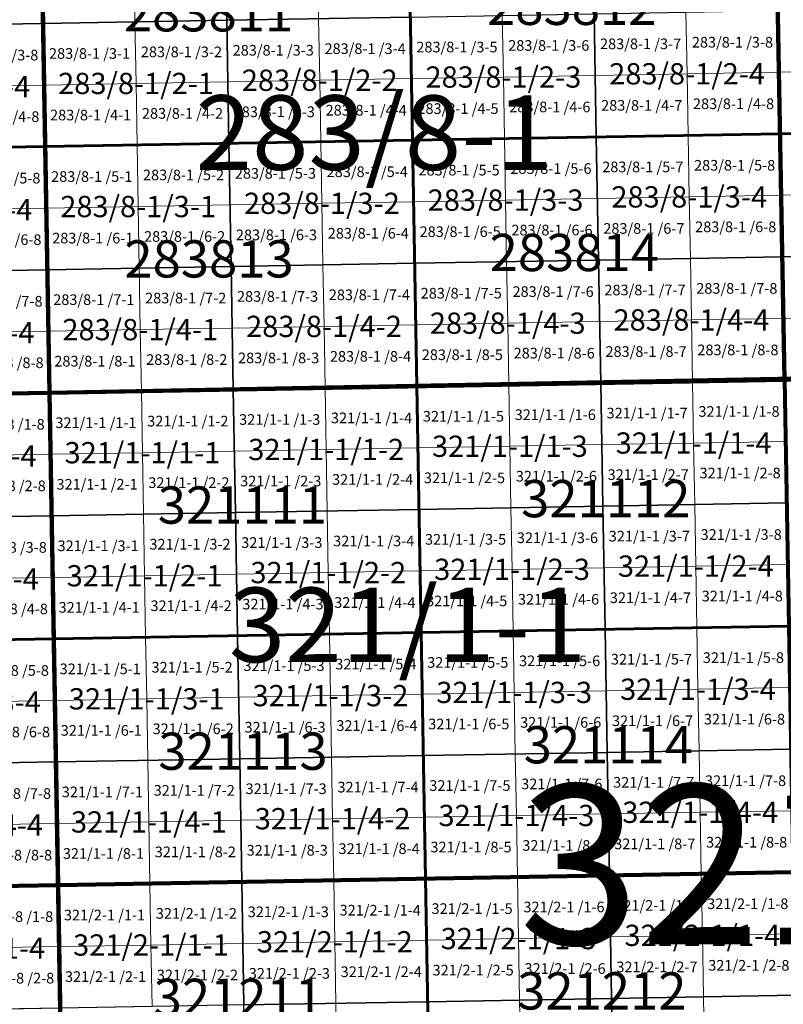
# Model space of a CAD drawing. Extents: x 539160 to 703276, y 4632125 to 4799640.
# Drawn here: x 622469 to 626055, y 4648179 to 4652806 of the extents above; entities that cross this region are included whole.
import ezdxf
from ezdxf.enums import TextEntityAlignment as Align

# ---------------------------------------------------------------- set-up
doc = ezdxf.new("R2010")
doc.units = 0
for name, color, linetype, lineweight in [('malla_1000', 6, 'Continuous', 30), ('malla_10000', 27, 'Continuous', 106), ('malla_2000', 23, 'Continuous', 53), ('malla_25000', 37, 'Continuous', 140), ('malla_500', 7, 'Continuous', 0), ('malla_5000', 11, 'Continuous', 80), ('malla_50000', 1, 'Continuous', 158), ('texto_malla_1000', 22, 'Continuous', 0), ('texto_malla_10000', 27, 'Continuous', 0), ('texto_malla_2000', 7, 'Continuous', 0), ('texto_malla_500', 7, 'Continuous', 0), ('texto_malla_5000', 11, 'Continuous', 0)]:
    doc.layers.add(name, color=color, linetype=linetype, lineweight=lineweight)
doc.styles.add('Arial', font='arial.ttf', dxfattribs={"height": 0.2})

msp = doc.modelspace()

# ---------------------------------------------------------------- linework, layer by layer
at = {"layer": 'malla_1000', "color": 6, "linetype": 'Continuous', "lineweight": 30}
for points in [[(621706.673, 4653351.167), (622569.11, 4653365.87), (622579.105, 4652787.593), (621716.596, 4652772.891), (621706.673, 4653351.167)], [(622569.11, 4653365.87), (623431.565, 4653380.985), (623441.631, 4652802.707), (622579.105, 4652787.593), (622569.11, 4653365.87)], [(623431.565, 4653380.985), (624294.02, 4653396.1), (624304.157, 4652817.823), (623441.631, 4652802.707), (623431.565, 4653380.985)], [(625166.684, 4652832.937), (626029.21, 4652848.053), (626039.49, 4652269.775), (625176.893, 4652254.66), (625166.684, 4652832.937)], [(626029.21, 4652848.053), (626891.74, 4652863.58), (626902.09, 4652285.303), (626039.49, 4652269.775), (626029.21, 4652848.053)], [(622579.105, 4652787.593), (623441.631, 4652802.707), (623451.697, 4652224.43), (622589.1, 4652209.315), (622579.105, 4652787.593)], [(623441.631, 4652802.707), (624304.157, 4652817.823), (624314.295, 4652239.545), (623451.697, 4652224.43), (623441.631, 4652802.707)], [(624304.157, 4652817.823), (625166.684, 4652832.937), (625176.893, 4652254.66), (624314.295, 4652239.545), (624304.157, 4652817.823)], [(621716.596, 4652772.891), (622579.105, 4652787.593), (622589.1, 4652209.315), (621726.519, 4652194.614), (621716.596, 4652772.891)], [(624314.295, 4652239.545), (625176.893, 4652254.66), (625187.101, 4651676.383), (624324.433, 4651661.267), (624314.295, 4652239.545)], [(625176.893, 4652254.66), (626039.49, 4652269.775), (626049.77, 4651691.497), (625187.101, 4651676.383), (625176.893, 4652254.66)], [(626039.49, 4652269.775), (626902.09, 4652285.303), (626912.44, 4651707.025), (626049.77, 4651691.497), (626039.49, 4652269.775)], [(621726.519, 4652194.614), (622589.1, 4652209.315), (622599.095, 4651631.037), (621736.442, 4651616.337), (621726.519, 4652194.614)], [(622589.1, 4652209.315), (623451.697, 4652224.43), (623461.764, 4651646.153), (622599.095, 4651631.037), (622589.1, 4652209.315)], [(623451.697, 4652224.43), (624314.295, 4652239.545), (624324.433, 4651661.267), (623461.764, 4651646.153), (623451.697, 4652224.43)], [(625187.101, 4651676.383), (626049.77, 4651691.497), (626060.05, 4651113.22), (625197.31, 4651098.105), (625187.101, 4651676.383)], [(626049.77, 4651691.497), (626912.44, 4651707.025), (626922.79, 4651128.747), (626060.05, 4651113.22), (626049.77, 4651691.497)], [(622599.095, 4651631.037), (623461.764, 4651646.153), (623471.83, 4651067.875), (622609.09, 4651052.76), (622599.095, 4651631.037)], [(623461.764, 4651646.153), (624324.433, 4651661.267), (624334.57, 4651082.99), (623471.83, 4651067.875), (623461.764, 4651646.153)], [(624324.433, 4651661.267), (625187.101, 4651676.383), (625197.31, 4651098.105), (624334.57, 4651082.99), (624324.433, 4651661.267)], [(621736.442, 4651616.337), (622599.095, 4651631.037), (622609.09, 4651052.76), (621746.365, 4651038.06), (621736.442, 4651616.337)], [(624334.57, 4651082.99), (625197.31, 4651098.105), (625207.53, 4650519.817), (624344.72, 4650504.705), (624334.57, 4651082.99)], [(625197.31, 4651098.105), (626060.05, 4651113.22), (626070.34, 4650534.93), (625207.53, 4650519.817), (625197.31, 4651098.105)], [(621746.365, 4651038.06), (622609.09, 4651052.76), (622619.1, 4650474.48), (621756.305, 4650459.78), (621746.365, 4651038.06)], [(622609.09, 4651052.76), (623471.83, 4651067.875), (623481.91, 4650489.593), (622619.1, 4650474.48), (622609.09, 4651052.76)], [(623471.83, 4651067.875), (624334.57, 4651082.99), (624344.72, 4650504.705), (623481.91, 4650489.593), (623471.83, 4651067.875)], [(625207.53, 4650519.817), (626070.34, 4650534.93), (626080.63, 4649956.64), (625217.75, 4649941.53), (625207.53, 4650519.817)], [(622619.1, 4650474.48), (623481.91, 4650489.593), (623491.99, 4649911.31), (622629.11, 4649896.2), (622619.1, 4650474.48)], [(623481.91, 4650489.593), (624344.72, 4650504.705), (624354.87, 4649926.42), (623491.99, 4649911.31), (623481.91, 4650489.593)], [(624344.72, 4650504.705), (625207.53, 4650519.817), (625217.75, 4649941.53), (624354.87, 4649926.42), (624344.72, 4650504.705)], [(621756.305, 4650459.78), (622619.1, 4650474.48), (622629.11, 4649896.2), (621766.245, 4649881.5), (621756.305, 4650459.78)], [(624354.87, 4649926.42), (625217.75, 4649941.53), (625227.97, 4649363.243), (624365.02, 4649348.135), (624354.87, 4649926.42)], [(625217.75, 4649941.53), (626080.63, 4649956.64), (626090.92, 4649378.35), (625227.97, 4649363.243), (625217.75, 4649941.53)], [(621766.245, 4649881.5), (622629.11, 4649896.2), (622639.12, 4649317.92), (621776.185, 4649303.22), (621766.245, 4649881.5)], [(622629.11, 4649896.2), (623491.99, 4649911.31), (623502.07, 4649333.027), (622639.12, 4649317.92), (622629.11, 4649896.2)], [(623491.99, 4649911.31), (624354.87, 4649926.42), (624365.02, 4649348.135), (623502.07, 4649333.027), (623491.99, 4649911.31)], [(625227.97, 4649363.243), (626090.92, 4649378.35), (626101.21, 4648800.06), (625238.19, 4648784.955), (625227.97, 4649363.243)], [(622639.12, 4649317.92), (623502.07, 4649333.027), (623512.15, 4648754.745), (622649.13, 4648739.64), (622639.12, 4649317.92)], [(623502.07, 4649333.027), (624365.02, 4649348.135), (624375.17, 4648769.85), (623512.15, 4648754.745), (623502.07, 4649333.027)], [(624365.02, 4649348.135), (625227.97, 4649363.243), (625238.19, 4648784.955), (624375.17, 4648769.85), (624365.02, 4649348.135)], [(621776.185, 4649303.22), (622639.12, 4649317.92), (622649.13, 4648739.64), (621786.125, 4648724.94), (621776.185, 4649303.22)], [(624375.17, 4648769.85), (625238.19, 4648784.955), (625248.404, 4648206.675), (624385.315, 4648191.57), (624375.17, 4648769.85)], [(625238.19, 4648784.955), (626101.21, 4648800.06), (626111.493, 4648221.78), (625248.404, 4648206.675), (625238.19, 4648784.955)], [(621786.125, 4648724.94), (622649.13, 4648739.64), (622659.137, 4648161.36), (621796.061, 4648146.661), (621786.125, 4648724.94)], [(622649.13, 4648739.64), (623512.15, 4648754.745), (623522.226, 4648176.465), (622659.137, 4648161.36), (622649.13, 4648739.64)], [(623512.15, 4648754.745), (624375.17, 4648769.85), (624385.315, 4648191.57), (623522.226, 4648176.465), (623512.15, 4648754.745)], [(625248.404, 4648206.675), (626111.493, 4648221.78), (626121.775, 4647643.5), (625258.617, 4647628.395), (625248.404, 4648206.675)], [(623522.226, 4648176.465), (624385.315, 4648191.57), (624395.46, 4647613.29), (623532.303, 4647598.185), (623522.226, 4648176.465)], [(624385.315, 4648191.57), (625248.404, 4648206.675), (625258.617, 4647628.395), (624395.46, 4647613.29), (624385.315, 4648191.57)]]:
    msp.add_lwpolyline(points, close=True, dxfattribs=at)
at = {"layer": 'malla_10000', "color": 27, "linetype": 'Continuous', "lineweight": 106}
for points in [[(622609.09, 4651052.76), (622529.1, 4655678.98), (629426.49, 4655801.59), (629511.01, 4651175.33), (622609.09, 4651052.76)], [(615707.32, 4650936.86), (615631.84, 4655563.06), (622529.1, 4655678.98), (622609.09, 4651052.76), (615707.32, 4650936.86)], [(622689.16, 4646426.52), (622609.09, 4651052.76), (629511.01, 4651175.33), (629595.53, 4646549.07), (622689.16, 4646426.52)], [(615782.84, 4646310.64), (615707.32, 4650936.86), (622609.09, 4651052.76), (622689.16, 4646426.52), (615782.84, 4646310.64)]]:
    msp.add_lwpolyline(points, close=True, dxfattribs=at)
at = {"layer": 'malla_2000', "color": 23, "linetype": 'Continuous', "lineweight": 53}
for points in [[(626039.49, 4652269.775), (626018.93, 4653426.33), (627743.85, 4653457.385), (627764.69, 4652300.83), (626039.49, 4652269.775)], [(624314.295, 4652239.545), (624294.02, 4653396.1), (626018.93, 4653426.33), (626039.49, 4652269.775), (624314.295, 4652239.545)], [(620863.938, 4652179.912), (620844.235, 4653336.465), (622569.11, 4653365.87), (622589.1, 4652209.315), (620863.938, 4652179.912)], [(622589.1, 4652209.315), (622569.11, 4653365.87), (624294.02, 4653396.1), (624314.295, 4652239.545), (622589.1, 4652209.315)], [(626060.05, 4651113.22), (626039.49, 4652269.775), (627764.69, 4652300.83), (627785.53, 4651144.275), (626060.05, 4651113.22)], [(624334.57, 4651082.99), (624314.295, 4652239.545), (626039.49, 4652269.775), (626060.05, 4651113.22), (624334.57, 4651082.99)], [(620883.64, 4651023.36), (620863.938, 4652179.912), (622589.1, 4652209.315), (622609.09, 4651052.76), (620883.64, 4651023.36)], [(622609.09, 4651052.76), (622589.1, 4652209.315), (624314.295, 4652239.545), (624334.57, 4651082.99), (622609.09, 4651052.76)], [(624354.87, 4649926.42), (624334.57, 4651082.99), (626060.05, 4651113.22), (626080.63, 4649956.64), (624354.87, 4649926.42)], [(620903.38, 4649866.8), (620883.64, 4651023.36), (622609.09, 4651052.76), (622629.11, 4649896.2), (620903.38, 4649866.8)], [(622629.11, 4649896.2), (622609.09, 4651052.76), (624334.57, 4651082.99), (624354.87, 4649926.42), (622629.11, 4649896.2)], [(624375.17, 4648769.85), (624354.87, 4649926.42), (626080.63, 4649956.64), (626101.21, 4648800.06), (624375.17, 4648769.85)], [(620923.12, 4648710.24), (620903.38, 4649866.8), (622629.11, 4649896.2), (622649.13, 4648739.64), (620923.12, 4648710.24)], [(622649.13, 4648739.64), (622629.11, 4649896.2), (624354.87, 4649926.42), (624375.17, 4648769.85), (622649.13, 4648739.64)], [(624395.46, 4647613.29), (624375.17, 4648769.85), (626101.21, 4648800.06), (626121.775, 4647643.5), (624395.46, 4647613.29)], [(620942.85, 4647553.682), (620923.12, 4648710.24), (622649.13, 4648739.64), (622669.145, 4647583.08), (620942.85, 4647553.682)], [(622669.145, 4647583.08), (622649.13, 4648739.64), (624375.17, 4648769.85), (624395.46, 4647613.29), (622669.145, 4647583.08)]]:
    msp.add_lwpolyline(points, close=True, dxfattribs=at)
at = {"layer": 'malla_25000', "color": 37, "linetype": 'Continuous', "lineweight": 140}
for points in [[(622609.09, 4651052.76), (622449.07, 4660305.23), (636234.8, 4660557.21), (636412.95, 4651304.62), (622609.09, 4651052.76)], [(608805.58, 4650827.65), (608663.59, 4660080.04), (622449.07, 4660305.23), (622609.09, 4651052.76), (608805.58, 4650827.65)], [(622769.18, 4641800.31), (622609.09, 4651052.76), (636412.95, 4651304.62), (636590.84, 4642052.02), (622769.18, 4641800.31)], [(608947.38, 4641575.3), (608805.58, 4650827.65), (622609.09, 4651052.76), (622769.18, 4641800.31), (608947.38, 4641575.3)]]:
    msp.add_lwpolyline(points, close=True, dxfattribs=at)
at = {"layer": 'malla_500', "linetype": 'Continuous', "lineweight": 0}
for points in [[(622574.107, 4653076.731), (623005.353, 4653084.289), (623010.368, 4652795.15), (622579.105, 4652787.593), (622574.107, 4653076.731)], [(623005.353, 4653084.289), (623436.598, 4653091.846), (623441.631, 4652802.707), (623010.368, 4652795.15), (623005.353, 4653084.289)], [(623436.598, 4653091.846), (623867.843, 4653099.404), (623872.894, 4652810.265), (623441.631, 4652802.707), (623436.598, 4653091.846)], [(622142.871, 4653069.38), (622574.107, 4653076.731), (622579.105, 4652787.593), (622147.85, 4652780.242), (622142.871, 4653069.38)], [(625597.947, 4652840.495), (626029.21, 4652848.053), (626034.35, 4652558.914), (625603.069, 4652551.356), (625597.947, 4652840.495)], [(626029.21, 4652848.053), (626460.475, 4652855.816), (626465.633, 4652566.677), (626034.35, 4652558.914), (626029.21, 4652848.053)], [(623010.368, 4652795.15), (623441.631, 4652802.707), (623446.664, 4652513.569), (623015.383, 4652506.011), (623010.368, 4652795.15)], [(623441.631, 4652802.707), (623872.894, 4652810.265), (623877.945, 4652521.126), (623446.664, 4652513.569), (623441.631, 4652802.707)], [(623872.894, 4652810.265), (624304.157, 4652817.823), (624309.226, 4652528.684), (623877.945, 4652521.126), (623872.894, 4652810.265)], [(624304.157, 4652817.823), (624735.421, 4652825.38), (624740.507, 4652536.241), (624309.226, 4652528.684), (624304.157, 4652817.823)], [(624735.421, 4652825.38), (625166.684, 4652832.937), (625171.788, 4652543.799), (624740.507, 4652536.241), (624735.421, 4652825.38)], [(625166.684, 4652832.937), (625597.947, 4652840.495), (625603.069, 4652551.356), (625171.788, 4652543.799), (625166.684, 4652832.937)], [(622147.85, 4652780.242), (622579.105, 4652787.593), (622584.103, 4652498.454), (622152.83, 4652491.103), (622147.85, 4652780.242)], [(622579.105, 4652787.593), (623010.368, 4652795.15), (623015.383, 4652506.011), (622584.103, 4652498.454), (622579.105, 4652787.593)], [(623877.945, 4652521.126), (624309.226, 4652528.684), (624314.295, 4652239.545), (623882.996, 4652231.987), (623877.945, 4652521.126)], [(624309.226, 4652528.684), (624740.507, 4652536.241), (624745.594, 4652247.103), (624314.295, 4652239.545), (624309.226, 4652528.684)], [(624740.507, 4652536.241), (625171.788, 4652543.799), (625176.893, 4652254.66), (624745.594, 4652247.103), (624740.507, 4652536.241)], [(625171.788, 4652543.799), (625603.069, 4652551.356), (625608.191, 4652262.217), (625176.893, 4652254.66), (625171.788, 4652543.799)], [(625603.069, 4652551.356), (626034.35, 4652558.914), (626039.49, 4652269.775), (625608.191, 4652262.217), (625603.069, 4652551.356)], [(626034.35, 4652558.914), (626465.633, 4652566.677), (626470.79, 4652277.539), (626039.49, 4652269.775), (626034.35, 4652558.914)], [(622152.83, 4652491.103), (622584.103, 4652498.454), (622589.1, 4652209.315), (622157.809, 4652201.964), (622152.83, 4652491.103)], [(622584.103, 4652498.454), (623015.383, 4652506.011), (623020.399, 4652216.873), (622589.1, 4652209.315), (622584.103, 4652498.454)], [(623015.383, 4652506.011), (623446.664, 4652513.569), (623451.697, 4652224.43), (623020.399, 4652216.873), (623015.383, 4652506.011)], [(623446.664, 4652513.569), (623877.945, 4652521.126), (623882.996, 4652231.987), (623451.697, 4652224.43), (623446.664, 4652513.569)], [(624314.295, 4652239.545), (624745.594, 4652247.103), (624750.68, 4651957.964), (624319.364, 4651950.406), (624314.295, 4652239.545)], [(624745.594, 4652247.103), (625176.893, 4652254.66), (625181.997, 4651965.521), (624750.68, 4651957.964), (624745.594, 4652247.103)], [(625176.893, 4652254.66), (625608.191, 4652262.217), (625613.313, 4651973.079), (625181.997, 4651965.521), (625176.893, 4652254.66)], [(625608.191, 4652262.217), (626039.49, 4652269.775), (626044.63, 4651980.636), (625613.313, 4651973.079), (625608.191, 4652262.217)], [(626039.49, 4652269.775), (626470.79, 4652277.539), (626475.947, 4651988.4), (626044.63, 4651980.636), (626039.49, 4652269.775)], [(622157.809, 4652201.964), (622589.1, 4652209.315), (622594.097, 4651920.176), (622162.789, 4651912.826), (622157.809, 4652201.964)], [(622589.1, 4652209.315), (623020.399, 4652216.873), (623025.414, 4651927.734), (622594.097, 4651920.176), (622589.1, 4652209.315)], [(623020.399, 4652216.873), (623451.697, 4652224.43), (623456.731, 4651935.291), (623025.414, 4651927.734), (623020.399, 4652216.873)], [(623451.697, 4652224.43), (623882.996, 4652231.987), (623888.047, 4651942.849), (623456.731, 4651935.291), (623451.697, 4652224.43)], [(623882.996, 4652231.987), (624314.295, 4652239.545), (624319.364, 4651950.406), (623888.047, 4651942.849), (623882.996, 4652231.987)], [(625181.997, 4651965.521), (625613.313, 4651973.079), (625618.436, 4651683.94), (625187.101, 4651676.383), (625181.997, 4651965.521)], [(625613.313, 4651973.079), (626044.63, 4651980.636), (626049.77, 4651691.497), (625618.436, 4651683.94), (625613.313, 4651973.079)], [(626044.63, 4651980.636), (626475.947, 4651988.4), (626481.105, 4651699.261), (626049.77, 4651691.497), (626044.63, 4651980.636)], [(622594.097, 4651920.176), (623025.414, 4651927.734), (623030.429, 4651638.595), (622599.095, 4651631.037), (622594.097, 4651920.176)], [(623025.414, 4651927.734), (623456.731, 4651935.291), (623461.764, 4651646.153), (623030.429, 4651638.595), (623025.414, 4651927.734)], [(623456.731, 4651935.291), (623888.047, 4651942.849), (623893.098, 4651653.71), (623461.764, 4651646.153), (623456.731, 4651935.291)], [(623888.047, 4651942.849), (624319.364, 4651950.406), (624324.433, 4651661.267), (623893.098, 4651653.71), (623888.047, 4651942.849)], [(624319.364, 4651950.406), (624750.68, 4651957.964), (624755.767, 4651668.825), (624324.433, 4651661.267), (624319.364, 4651950.406)], [(624750.68, 4651957.964), (625181.997, 4651965.521), (625187.101, 4651676.383), (624755.767, 4651668.825), (624750.68, 4651957.964)], [(622162.789, 4651912.826), (622594.097, 4651920.176), (622599.095, 4651631.037), (622167.768, 4651623.687), (622162.789, 4651912.826)], [(625618.436, 4651683.94), (626049.77, 4651691.497), (626054.91, 4651402.359), (625623.558, 4651394.801), (625618.436, 4651683.94)], [(626049.77, 4651691.497), (626481.105, 4651699.261), (626486.263, 4651410.123), (626054.91, 4651402.359), (626049.77, 4651691.497)], [(623030.429, 4651638.595), (623461.764, 4651646.153), (623466.797, 4651357.014), (623035.445, 4651349.456), (623030.429, 4651638.595)], [(623461.764, 4651646.153), (623893.098, 4651653.71), (623898.149, 4651364.571), (623466.797, 4651357.014), (623461.764, 4651646.153)], [(623893.098, 4651653.71), (624324.433, 4651661.267), (624329.501, 4651372.129), (623898.149, 4651364.571), (623893.098, 4651653.71)], [(624324.433, 4651661.267), (624755.767, 4651668.825), (624760.853, 4651379.686), (624329.501, 4651372.129), (624324.433, 4651661.267)], [(624755.767, 4651668.825), (625187.101, 4651676.383), (625192.206, 4651387.244), (624760.853, 4651379.686), (624755.767, 4651668.825)], [(625187.101, 4651676.383), (625618.436, 4651683.94), (625623.558, 4651394.801), (625192.206, 4651387.244), (625187.101, 4651676.383)], [(622167.768, 4651623.687), (622599.095, 4651631.037), (622604.093, 4651341.899), (622172.748, 4651334.549), (622167.768, 4651623.687)], [(622599.095, 4651631.037), (623030.429, 4651638.595), (623035.445, 4651349.456), (622604.093, 4651341.899), (622599.095, 4651631.037)], [(623898.149, 4651364.571), (624329.501, 4651372.129), (624334.57, 4651082.99), (623903.2, 4651075.433), (623898.149, 4651364.571)], [(624329.501, 4651372.129), (624760.853, 4651379.686), (624765.94, 4651090.547), (624334.57, 4651082.99), (624329.501, 4651372.129)], [(624760.853, 4651379.686), (625192.206, 4651387.244), (625197.31, 4651098.105), (624765.94, 4651090.547), (624760.853, 4651379.686)], [(625192.206, 4651387.244), (625623.558, 4651394.801), (625628.68, 4651105.663), (625197.31, 4651098.105), (625192.206, 4651387.244)], [(625623.558, 4651394.801), (626054.91, 4651402.359), (626060.05, 4651113.22), (625628.68, 4651105.663), (625623.558, 4651394.801)], [(622172.748, 4651334.549), (622604.093, 4651341.899), (622609.09, 4651052.76), (622177.727, 4651045.41), (622172.748, 4651334.549)], [(622604.093, 4651341.899), (623035.445, 4651349.456), (623040.46, 4651060.317), (622609.09, 4651052.76), (622604.093, 4651341.899)], [(623035.445, 4651349.456), (623466.797, 4651357.014), (623471.83, 4651067.875), (623040.46, 4651060.317), (623035.445, 4651349.456)], [(623466.797, 4651357.014), (623898.149, 4651364.571), (623903.2, 4651075.433), (623471.83, 4651067.875), (623466.797, 4651357.014)], [(624334.57, 4651082.99), (624765.94, 4651090.547), (624771.033, 4650801.404), (624339.645, 4650793.847), (624334.57, 4651082.99)], [(624765.94, 4651090.547), (625197.31, 4651098.105), (625202.42, 4650808.961), (624771.033, 4650801.404), (624765.94, 4651090.547)], [(625197.31, 4651098.105), (625628.68, 4651105.663), (625633.807, 4650816.518), (625202.42, 4650808.961), (625197.31, 4651098.105)], [(625628.68, 4651105.663), (626060.05, 4651113.22), (626065.195, 4650824.075), (625633.807, 4650816.518), (625628.68, 4651105.663)], [(622177.727, 4651045.41), (622609.09, 4651052.76), (622614.095, 4650763.62), (622182.715, 4650756.27), (622177.727, 4651045.41)], [(622609.09, 4651052.76), (623040.46, 4651060.317), (623045.483, 4650771.177), (622614.095, 4650763.62), (622609.09, 4651052.76)], [(623040.46, 4651060.317), (623471.83, 4651067.875), (623476.87, 4650778.734), (623045.483, 4650771.177), (623040.46, 4651060.317)], [(623471.83, 4651067.875), (623903.2, 4651075.433), (623908.257, 4650786.291), (623476.87, 4650778.734), (623471.83, 4651067.875)], [(623903.2, 4651075.433), (624334.57, 4651082.99), (624339.645, 4650793.847), (623908.257, 4650786.291), (623903.2, 4651075.433)], [(625202.42, 4650808.961), (625633.807, 4650816.518), (625638.935, 4650527.374), (625207.53, 4650519.817), (625202.42, 4650808.961)], [(625633.807, 4650816.518), (626065.195, 4650824.075), (626070.34, 4650534.93), (625638.935, 4650527.374), (625633.807, 4650816.518)], [(622614.095, 4650763.62), (623045.483, 4650771.177), (623050.505, 4650482.036), (622619.1, 4650474.48), (622614.095, 4650763.62)], [(623045.483, 4650771.177), (623476.87, 4650778.734), (623481.91, 4650489.593), (623050.505, 4650482.036), (623045.483, 4650771.177)], [(623476.87, 4650778.734), (623908.257, 4650786.291), (623913.315, 4650497.149), (623481.91, 4650489.593), (623476.87, 4650778.734)], [(623908.257, 4650786.291), (624339.645, 4650793.847), (624344.72, 4650504.705), (623913.315, 4650497.149), (623908.257, 4650786.291)], [(624339.645, 4650793.847), (624771.033, 4650801.404), (624776.125, 4650512.261), (624344.72, 4650504.705), (624339.645, 4650793.847)], [(624771.033, 4650801.404), (625202.42, 4650808.961), (625207.53, 4650519.817), (624776.125, 4650512.261), (624771.033, 4650801.404)], [(622182.715, 4650756.27), (622614.095, 4650763.62), (622619.1, 4650474.48), (622187.703, 4650467.13), (622182.715, 4650756.27)], [(625638.935, 4650527.374), (626070.34, 4650534.93), (626075.485, 4650245.785), (625644.063, 4650238.229), (625638.935, 4650527.374)], [(623050.505, 4650482.036), (623481.91, 4650489.593), (623486.95, 4650200.451), (623055.527, 4650192.896), (623050.505, 4650482.036)], [(623481.91, 4650489.593), (623913.315, 4650497.149), (623918.373, 4650208.007), (623486.95, 4650200.451), (623481.91, 4650489.593)], [(623913.315, 4650497.149), (624344.72, 4650504.705), (624349.795, 4650215.563), (623918.373, 4650208.007), (623913.315, 4650497.149)], [(624344.72, 4650504.705), (624776.125, 4650512.261), (624781.217, 4650223.118), (624349.795, 4650215.563), (624344.72, 4650504.705)], [(624776.125, 4650512.261), (625207.53, 4650519.817), (625212.64, 4650230.674), (624781.217, 4650223.118), (624776.125, 4650512.261)], [(625207.53, 4650519.817), (625638.935, 4650527.374), (625644.063, 4650238.229), (625212.64, 4650230.674), (625207.53, 4650519.817)], [(622187.703, 4650467.13), (622619.1, 4650474.48), (622624.105, 4650185.34), (622192.69, 4650177.99), (622187.703, 4650467.13)], [(622619.1, 4650474.48), (623050.505, 4650482.036), (623055.527, 4650192.896), (622624.105, 4650185.34), (622619.1, 4650474.48)], [(623918.373, 4650208.007), (624349.795, 4650215.563), (624354.87, 4649926.42), (623923.43, 4649918.865), (623918.373, 4650208.007)], [(624349.795, 4650215.563), (624781.217, 4650223.118), (624786.31, 4649933.975), (624354.87, 4649926.42), (624349.795, 4650215.563)], [(624781.217, 4650223.118), (625212.64, 4650230.674), (625217.75, 4649941.53), (624786.31, 4649933.975), (624781.217, 4650223.118)], [(625212.64, 4650230.674), (625644.063, 4650238.229), (625649.19, 4649949.085), (625217.75, 4649941.53), (625212.64, 4650230.674)], [(625644.063, 4650238.229), (626075.485, 4650245.785), (626080.63, 4649956.64), (625649.19, 4649949.085), (625644.063, 4650238.229)], [(622192.69, 4650177.99), (622624.105, 4650185.34), (622629.11, 4649896.2), (622197.677, 4649888.85), (622192.69, 4650177.99)], [(622624.105, 4650185.34), (623055.527, 4650192.896), (623060.55, 4649903.755), (622629.11, 4649896.2), (622624.105, 4650185.34)], [(623055.527, 4650192.896), (623486.95, 4650200.451), (623491.99, 4649911.31), (623060.55, 4649903.755), (623055.527, 4650192.896)], [(623486.95, 4650200.451), (623918.373, 4650208.007), (623923.43, 4649918.865), (623491.99, 4649911.31), (623486.95, 4650200.451)], [(624354.87, 4649926.42), (624786.31, 4649933.975), (624791.403, 4649644.832), (624359.945, 4649637.277), (624354.87, 4649926.42)], [(624786.31, 4649933.975), (625217.75, 4649941.53), (625222.86, 4649652.386), (624791.403, 4649644.832), (624786.31, 4649933.975)], [(625217.75, 4649941.53), (625649.19, 4649949.085), (625654.317, 4649659.941), (625222.86, 4649652.386), (625217.75, 4649941.53)], [(625649.19, 4649949.085), (626080.63, 4649956.64), (626085.775, 4649667.495), (625654.317, 4649659.941), (625649.19, 4649949.085)], [(622197.677, 4649888.85), (622629.11, 4649896.2), (622634.115, 4649607.06), (622202.665, 4649599.71), (622197.677, 4649888.85)], [(622629.11, 4649896.2), (623060.55, 4649903.755), (623065.573, 4649614.614), (622634.115, 4649607.06), (622629.11, 4649896.2)], [(623060.55, 4649903.755), (623491.99, 4649911.31), (623497.03, 4649622.169), (623065.573, 4649614.614), (623060.55, 4649903.755)], [(623491.99, 4649911.31), (623923.43, 4649918.865), (623928.487, 4649629.723), (623497.03, 4649622.169), (623491.99, 4649911.31)], [(623923.43, 4649918.865), (624354.87, 4649926.42), (624359.945, 4649637.277), (623928.487, 4649629.723), (623923.43, 4649918.865)], [(625222.86, 4649652.386), (625654.317, 4649659.941), (625659.445, 4649370.796), (625227.97, 4649363.243), (625222.86, 4649652.386)], [(625654.317, 4649659.941), (626085.775, 4649667.495), (626090.92, 4649378.35), (625659.445, 4649370.796), (625654.317, 4649659.941)], [(622634.115, 4649607.06), (623065.573, 4649614.614), (623070.595, 4649325.474), (622639.12, 4649317.92), (622634.115, 4649607.06)], [(623065.573, 4649614.614), (623497.03, 4649622.169), (623502.07, 4649333.027), (623070.595, 4649325.474), (623065.573, 4649614.614)], [(623497.03, 4649622.169), (623928.487, 4649629.723), (623933.545, 4649340.581), (623502.07, 4649333.027), (623497.03, 4649622.169)], [(623928.487, 4649629.723), (624359.945, 4649637.277), (624365.02, 4649348.135), (623933.545, 4649340.581), (623928.487, 4649629.723)], [(624359.945, 4649637.277), (624791.403, 4649644.832), (624796.495, 4649355.689), (624365.02, 4649348.135), (624359.945, 4649637.277)], [(624791.403, 4649644.832), (625222.86, 4649652.386), (625227.97, 4649363.243), (624796.495, 4649355.689), (624791.403, 4649644.832)], [(622202.665, 4649599.71), (622634.115, 4649607.06), (622639.12, 4649317.92), (622207.653, 4649310.57), (622202.665, 4649599.71)], [(625659.445, 4649370.796), (626090.92, 4649378.35), (626096.065, 4649089.205), (625664.573, 4649081.652), (625659.445, 4649370.796)], [(623070.595, 4649325.474), (623502.07, 4649333.027), (623507.11, 4649043.886), (623075.617, 4649036.333), (623070.595, 4649325.474)], [(623502.07, 4649333.027), (623933.545, 4649340.581), (623938.603, 4649051.439), (623507.11, 4649043.886), (623502.07, 4649333.027)], [(623933.545, 4649340.581), (624365.02, 4649348.135), (624370.095, 4649058.993), (623938.603, 4649051.439), (623933.545, 4649340.581)], [(624365.02, 4649348.135), (624796.495, 4649355.689), (624801.587, 4649066.546), (624370.095, 4649058.993), (624365.02, 4649348.135)], [(624796.495, 4649355.689), (625227.97, 4649363.243), (625233.08, 4649074.099), (624801.587, 4649066.546), (624796.495, 4649355.689)], [(625227.97, 4649363.243), (625659.445, 4649370.796), (625664.573, 4649081.652), (625233.08, 4649074.099), (625227.97, 4649363.243)], [(622207.653, 4649310.57), (622639.12, 4649317.92), (622644.125, 4649028.78), (622212.64, 4649021.43), (622207.653, 4649310.57)], [(622639.12, 4649317.92), (623070.595, 4649325.474), (623075.617, 4649036.333), (622644.125, 4649028.78), (622639.12, 4649317.92)], [(623938.603, 4649051.439), (624370.095, 4649058.993), (624375.17, 4648769.85), (623943.66, 4648762.297), (623938.603, 4649051.439)], [(624370.095, 4649058.993), (624801.587, 4649066.546), (624806.68, 4648777.403), (624375.17, 4648769.85), (624370.095, 4649058.993)], [(624801.587, 4649066.546), (625233.08, 4649074.099), (625238.19, 4648784.955), (624806.68, 4648777.403), (624801.587, 4649066.546)], [(625233.08, 4649074.099), (625664.573, 4649081.652), (625669.7, 4648792.507), (625238.19, 4648784.955), (625233.08, 4649074.099)], [(625664.573, 4649081.652), (626096.065, 4649089.205), (626101.21, 4648800.06), (625669.7, 4648792.507), (625664.573, 4649081.652)], [(622212.64, 4649021.43), (622644.125, 4649028.78), (622649.13, 4648739.64), (622217.627, 4648732.29), (622212.64, 4649021.43)], [(622644.125, 4649028.78), (623075.617, 4649036.333), (623080.64, 4648747.193), (622649.13, 4648739.64), (622644.125, 4649028.78)], [(623075.617, 4649036.333), (623507.11, 4649043.886), (623512.15, 4648754.745), (623080.64, 4648747.193), (623075.617, 4649036.333)], [(623507.11, 4649043.886), (623938.603, 4649051.439), (623943.66, 4648762.297), (623512.15, 4648754.745), (623507.11, 4649043.886)], [(624375.17, 4648769.85), (624806.68, 4648777.403), (624811.77, 4648488.263), (624380.243, 4648480.71), (624375.17, 4648769.85)], [(624806.68, 4648777.403), (625238.19, 4648784.955), (625243.297, 4648495.815), (624811.77, 4648488.263), (624806.68, 4648777.403)], [(625238.19, 4648784.955), (625669.7, 4648792.507), (625674.824, 4648503.367), (625243.297, 4648495.815), (625238.19, 4648784.955)], [(625669.7, 4648792.507), (626101.21, 4648800.06), (626106.351, 4648510.92), (625674.824, 4648503.367), (625669.7, 4648792.507)], [(622217.627, 4648732.29), (622649.13, 4648739.64), (622654.134, 4648450.5), (622222.613, 4648443.15), (622217.627, 4648732.29)], [(622649.13, 4648739.64), (623080.64, 4648747.193), (623085.661, 4648458.053), (622654.134, 4648450.5), (622649.13, 4648739.64)], [(623080.64, 4648747.193), (623512.15, 4648754.745), (623517.188, 4648465.605), (623085.661, 4648458.053), (623080.64, 4648747.193)], [(623512.15, 4648754.745), (623943.66, 4648762.297), (623948.715, 4648473.157), (623517.188, 4648465.605), (623512.15, 4648754.745)], [(623943.66, 4648762.297), (624375.17, 4648769.85), (624380.243, 4648480.71), (623948.715, 4648473.157), (623943.66, 4648762.297)], [(625243.297, 4648495.815), (625674.824, 4648503.367), (625679.948, 4648214.227), (625248.404, 4648206.675), (625243.297, 4648495.815)], [(625674.824, 4648503.367), (626106.351, 4648510.92), (626111.493, 4648221.78), (625679.948, 4648214.227), (625674.824, 4648503.367)], [(622654.134, 4648450.5), (623085.661, 4648458.053), (623090.682, 4648168.913), (622659.137, 4648161.36), (622654.134, 4648450.5)], [(623085.661, 4648458.053), (623517.188, 4648465.605), (623522.226, 4648176.465), (623090.682, 4648168.913), (623085.661, 4648458.053)], [(623517.188, 4648465.605), (623948.715, 4648473.157), (623953.771, 4648184.017), (623522.226, 4648176.465), (623517.188, 4648465.605)], [(623948.715, 4648473.157), (624380.243, 4648480.71), (624385.315, 4648191.57), (623953.771, 4648184.017), (623948.715, 4648473.157)], [(624380.243, 4648480.71), (624811.77, 4648488.263), (624816.859, 4648199.123), (624385.315, 4648191.57), (624380.243, 4648480.71)], [(624811.77, 4648488.263), (625243.297, 4648495.815), (625248.404, 4648206.675), (624816.859, 4648199.123), (624811.77, 4648488.263)], [(622222.613, 4648443.15), (622654.134, 4648450.5), (622659.137, 4648161.36), (622227.599, 4648154.01), (622222.613, 4648443.15)], [(625679.948, 4648214.227), (626111.493, 4648221.78), (626116.634, 4647932.64), (625685.072, 4647925.087), (625679.948, 4648214.227)], [(623522.226, 4648176.465), (623953.771, 4648184.017), (623958.826, 4647894.877), (623527.264, 4647887.325), (623522.226, 4648176.465)], [(623953.771, 4648184.017), (624385.315, 4648191.57), (624390.387, 4647902.43), (623958.826, 4647894.877), (623953.771, 4648184.017)], [(624385.315, 4648191.57), (624816.859, 4648199.123), (624821.949, 4647909.983), (624390.387, 4647902.43), (624385.315, 4648191.57)], [(624816.859, 4648199.123), (625248.404, 4648206.675), (625253.511, 4647917.535), (624821.949, 4647909.983), (624816.859, 4648199.123)], [(625248.404, 4648206.675), (625679.948, 4648214.227), (625685.072, 4647925.087), (625253.511, 4647917.535), (625248.404, 4648206.675)]]:
    msp.add_lwpolyline(points, close=True, dxfattribs=at)
at = {"layer": 'malla_5000', "color": 11, "linetype": 'Continuous', "lineweight": 80}
for points in [[(629511.01, 4651175.33), (626060.05, 4651113.22), (626018.93, 4653426.33), (629468.77, 4653488.44), (629511.01, 4651175.33)], [(626060.05, 4651113.22), (622609.09, 4651052.76), (622569.11, 4653365.87), (626018.93, 4653426.33), (626060.05, 4651113.22)], [(622609.09, 4651052.76), (619158.19, 4650993.96), (619119.36, 4653307.06), (622569.11, 4653365.87), (622609.09, 4651052.76)], [(626101.21, 4648800.06), (622649.13, 4648739.64), (622609.09, 4651052.76), (626060.05, 4651113.22), (626101.21, 4648800.06)], [(622649.13, 4648739.64), (619197.11, 4648680.84), (619158.19, 4650993.96), (622609.09, 4651052.76), (622649.13, 4648739.64)], [(626142.34, 4646486.94), (622689.16, 4646426.52), (622649.13, 4648739.64), (626101.21, 4648800.06), (626142.34, 4646486.94)], [(622689.16, 4646426.52), (619236, 4646367.73), (619197.11, 4648680.84), (622649.13, 4648739.64), (622689.16, 4646426.52)]]:
    msp.add_lwpolyline(points, close=True, dxfattribs=at)
at = {"layer": 'malla_50000', "color": 1, "linetype": 'Continuous', "lineweight": 158}
for points in [[(622609.09, 4651052.76), (622288.79, 4669557.81), (649824.02, 4670089), (650216.94, 4651583.36), (622609.09, 4651052.76)], [(595002.16, 4650629.42), (594754.05, 4669134.21), (622288.79, 4669557.81), (622609.09, 4651052.76), (595002.16, 4650629.42)], [(622929, 4632547.99), (622609.09, 4651052.76), (650216.94, 4651583.36), (650608.01, 4633077.98), (622929, 4632547.99)], [(595249.02, 4632124.99), (595002.16, 4650629.42), (622609.09, 4651052.76), (622929, 4632547.99), (595249.02, 4632124.99)]]:
    msp.add_lwpolyline(points, close=True, dxfattribs=at)

# ---------------------------------------------------------------- texts
at = {"layer": 'texto_malla_1000', "color": 22, "linetype": 'Continuous', "lineweight": 0, "style": 'Arial'}
for s, p in [('283/8-1/2-2', (623877.945, 4652521.122)), ('283/8-1/2-3', (624740.507, 4652536.237)), ('283/8-1/2-4', (625603.07, 4652551.352)), ('282/8-8/2-4', (622152.83, 4652491.099)), ('283/8-1/2-1', (623015.383, 4652506.007)), ('283/8-1/3-3', (624750.681, 4651957.96)), ('283/8-1/3-4', (625613.314, 4651973.075)), ('282/8-8/3-4', (622162.789, 4651912.822)), ('283/8-1/3-1', (623025.414, 4651927.73)), ('283/8-1/3-2', (623888.048, 4651942.845)), ('283/8-1/4-2', (623898.149, 4651364.567)), ('283/8-1/4-3', (624760.854, 4651379.682)), ('283/8-1/4-4', (625623.558, 4651394.797)), ('282/8-8/4-4', (622172.748, 4651334.544)), ('283/8-1/4-1', (623035.445, 4651349.452)), ('321/1-1/1-3', (624771.033, 4650801.4)), ('321/1-1/1-4', (625633.808, 4650816.514)), ('320/1-8/1-4', (622182.715, 4650756.266)), ('321/1-1/1-1', (623045.483, 4650771.173)), ('321/1-1/1-2', (623908.258, 4650786.287)), ('321/1-1/2-2', (623918.373, 4650208.003)), ('321/1-1/2-3', (624781.218, 4650223.114)), ('321/1-1/2-4', (625644.063, 4650238.225)), ('320/1-8/2-4', (622192.69, 4650177.986)), ('321/1-1/2-1', (623055.528, 4650192.892)), ('321/1-1/3-3', (624791.403, 4649644.828)), ('321/1-1/3-4', (625654.318, 4649659.937)), ('320/1-8/3-4', (622202.665, 4649599.706)), ('321/1-1/3-1', (623065.573, 4649614.61)), ('321/1-1/3-2', (623928.488, 4649629.719)), ('321/1-1/4-2', (623938.603, 4649051.435)), ('321/1-1/4-3', (624801.588, 4649066.542)), ('321/1-1/4-4', (625664.573, 4649081.648)), ('320/1-8/4-4', (622212.64, 4649021.426)), ('321/1-1/4-1', (623075.618, 4649036.329)), ('321/2-1/1-3', (624811.77, 4648488.259)), ('321/2-1/1-4', (625674.824, 4648503.364)), ('320/2-8/1-4', (622222.614, 4648443.146)), ('321/2-1/1-1', (623085.661, 4648458.049)), ('321/2-1/1-2', (623948.715, 4648473.154))]:
    msp.add_text(s, height=100, dxfattribs=at).set_placement(p, align=Align.MIDDLE_CENTER)
at = {"layer": 'texto_malla_10000', "color": 27, "linetype": 'Continuous', "lineweight": 0, "style": 'Arial'}
msp.add_text('321/1', height=750, dxfattribs=at).set_placement((626149.339, 4648836.528), align=Align.MIDDLE_CENTER)
at = {"layer": 'texto_malla_2000', "color": 7, "linetype": 'Continuous', "lineweight": 0, "style": 'Arial'}
for s, p in [('283812', (625061.584, 4652868.442)), ('283811', (623355.786, 4652838.202)), ('283814', (625073.602, 4651711.9)), ('283813', (623358.304, 4651681.66)), ('321112', (625221.341, 4650555.361)), ('321111', (623514.986, 4650525.128)), ('321114', (625233.381, 4649398.825)), ('321113', (623517.528, 4649368.604)), ('321212', (625202.764, 4648242.295)), ('321211', (623495.857, 4648212.081))]:
    msp.add_text(s, height=175, dxfattribs=at).set_placement(p, align=Align.MIDDLE_CENTER)
at = {"layer": 'texto_malla_500', "linetype": 'Continuous', "lineweight": 0, "style": 'Arial'}
for s, p in [('283/8-1 /3-6', (624953.6, 4652684.588)), ('283/8-1 /3-7', (625384.872, 4652692.146)), ('283/8-1 /3-8', (625816.144, 4652699.703)), ('282/8-8 /3-8', (622365.972, 4652639.347)), ('283/8-1 /3-1', (622797.24, 4652646.801)), ('283/8-1 /3-2', (623228.511, 4652654.358)), ('283/8-1 /3-3', (623659.784, 4652661.916)), ('283/8-1 /3-4', (624091.056, 4652669.473)), ('283/8-1 /3-5', (624522.328, 4652677.031)), ('283/8-1 /4-7', (625389.985, 4652403.007)), ('283/8-1 /4-8', (625821.275, 4652410.564)), ('283/8-1 /4-1', (622802.246, 4652357.662)), ('283/8-1 /4-2', (623233.536, 4652365.22)), ('283/8-1 /4-3', (623664.826, 4652372.777)), ('283/8-1 /4-4', (624096.116, 4652380.334)), ('283/8-1 /4-5', (624527.405, 4652387.892)), ('283/8-1 /4-6', (624958.696, 4652395.45)), ('282/8-8 /4-8', (622370.961, 4652350.208)), ('283/8-1 /5-3', (623669.868, 4652083.638)), ('283/8-1 /5-4', (624101.176, 4652091.196)), ('283/8-1 /5-5', (624532.483, 4652098.754)), ('283/8-1 /5-6', (624963.791, 4652106.311)), ('283/8-1 /5-7', (625395.098, 4652113.868)), ('283/8-1 /5-8', (625826.406, 4652121.426)), ('282/8-8 /5-8', (622375.949, 4652061.069)), ('283/8-1 /5-1', (622807.253, 4652068.523)), ('283/8-1 /5-2', (623238.56, 4652076.081)), ('283/8-1 /6-4', (624106.236, 4651802.057)), ('283/8-1 /6-5', (624537.561, 4651809.614)), ('283/8-1 /6-6', (624968.886, 4651817.172)), ('283/8-1 /6-7', (625400.212, 4651824.73)), ('283/8-1 /6-8', (625831.537, 4651832.287)), ('282/8-8 /6-8', (622380.937, 4651771.93)), ('283/8-1 /6-1', (622812.259, 4651779.385)), ('283/8-1 /6-2', (623243.584, 4651786.942)), ('283/8-1 /6-3', (623674.91, 4651794.5)), ('283/8-1 /7-6', (624973.982, 4651528.033)), ('283/8-1 /7-7', (625405.325, 4651535.591)), ('283/8-1 /7-8', (625836.668, 4651543.148)), ('282/8-8 /7-8', (622385.926, 4651482.792)), ('283/8-1 /7-1', (622817.266, 4651490.246)), ('283/8-1 /7-2', (623248.609, 4651497.804)), ('283/8-1 /7-3', (623679.952, 4651505.361)), ('283/8-1 /7-4', (624111.295, 4651512.918)), ('283/8-1 /7-5', (624542.639, 4651520.476)), ('283/8-1 /8-7', (625410.438, 4651246.452)), ('283/8-1 /8-8', (625841.8, 4651254.01)), ('283/8-1 /8-1', (622822.272, 4651201.107)), ('283/8-1 /8-2', (623253.633, 4651208.664)), ('283/8-1 /8-3', (623684.994, 4651216.222)), ('283/8-1 /8-4', (624116.355, 4651223.78)), ('283/8-1 /8-5', (624547.716, 4651231.337)), ('283/8-1 /8-6', (624979.077, 4651238.895)), ('282/8-8 /8-8', (622390.915, 4651193.653)), ('321/1-1 /1-3', (623690.039, 4650927.082)), ('321/1-1 /1-4', (624121.418, 4650934.639)), ('321/1-1 /1-5', (624552.797, 4650942.196)), ('321/1-1 /1-6', (624984.176, 4650949.753)), ('321/1-1 /1-7', (625415.554, 4650957.311)), ('321/1-1 /1-8', (625846.933, 4650964.868)), ('320/1-8 /1-8', (622395.907, 4650904.514)), ('321/1-1 /1-1', (622827.282, 4650911.967)), ('321/1-1 /1-2', (623258.661, 4650919.525)), ('321/1-1 /2-4', (624126.484, 4650645.497)), ('321/1-1 /2-5', (624557.881, 4650653.053)), ('321/1-1 /2-6', (624989.277, 4650660.61)), ('321/1-1 /2-7', (625420.673, 4650668.166)), ('321/1-1 /2-8', (625852.069, 4650675.723)), ('320/1-8 /2-8', (622400.903, 4650615.374)), ('321/1-1 /2-1', (622832.296, 4650622.827)), ('321/1-1 /2-2', (623263.692, 4650630.384)), ('321/1-1 /2-3', (623695.088, 4650637.941)), ('321/1-1 /3-6', (624994.378, 4650371.466)), ('321/1-1 /3-7', (625425.792, 4650379.023)), ('321/1-1 /3-8', (625857.206, 4650386.579)), ('320/1-8 /3-8', (622405.9, 4650326.234)), ('321/1-1 /3-1', (622837.309, 4650333.687)), ('321/1-1 /3-2', (623268.723, 4650341.243)), ('321/1-1 /3-3', (623700.137, 4650348.799)), ('321/1-1 /3-4', (624131.551, 4650356.355)), ('321/1-1 /3-5', (624562.964, 4650363.911)), ('321/1-1 /4-7', (625430.911, 4650089.879)), ('321/1-1 /4-8', (625862.342, 4650097.434)), ('321/1-1 /4-1', (622842.323, 4650044.547)), ('321/1-1 /4-2', (623273.754, 4650052.102)), ('321/1-1 /4-3', (623705.186, 4650059.657)), ('321/1-1 /4-4', (624136.617, 4650067.213)), ('321/1-1 /4-5', (624568.048, 4650074.768)), ('321/1-1 /4-6', (624999.479, 4650082.323)), ('320/1-8 /4-8', (622410.896, 4650037.094)), ('321/1-1 /5-3', (623710.234, 4649770.516)), ('321/1-1 /5-4', (624141.683, 4649778.07)), ('321/1-1 /5-5', (624573.132, 4649785.625)), ('321/1-1 /5-6', (625004.581, 4649793.18)), ('321/1-1 /5-7', (625436.029, 4649800.735)), ('321/1-1 /5-8', (625867.478, 4649808.289)), ('320/1-8 /5-8', (622415.892, 4649747.954)), ('321/1-1 /5-1', (622847.337, 4649755.406)), ('321/1-1 /5-2', (623278.786, 4649762.961)), ('321/1-1 /6-4', (624146.749, 4649488.928)), ('321/1-1 /6-5', (624578.216, 4649496.482)), ('321/1-1 /6-6', (625009.682, 4649504.036)), ('321/1-1 /6-7', (625441.148, 4649511.591)), ('321/1-1 /6-8', (625872.614, 4649519.145)), ('320/1-8 /6-8', (622420.888, 4649458.814)), ('321/1-1 /6-1', (622852.351, 4649466.266)), ('321/1-1 /6-2', (623283.817, 4649473.82)), ('321/1-1 /6-3', (623715.283, 4649481.374)), ('321/1-1 /7-6', (625014.783, 4649214.893)), ('321/1-1 /7-7', (625446.267, 4649222.446)), ('321/1-1 /7-8', (625877.751, 4649230)), ('320/1-8 /7-8', (622425.885, 4649169.674)), ('321/1-1 /7-1', (622857.364, 4649177.126)), ('321/1-1 /7-2', (623288.848, 4649184.679)), ('321/1-1 /7-3', (623720.332, 4649192.232)), ('321/1-1 /7-4', (624151.816, 4649199.786)), ('321/1-1 /7-5', (624583.299, 4649207.34)), ('321/1-1 /8-7', (625451.386, 4648933.302)), ('321/1-1 /8-8', (625882.887, 4648940.855)), ('321/1-1 /8-1', (622862.378, 4648887.985)), ('321/1-1 /8-2', (623293.879, 4648895.538)), ('321/1-1 /8-3', (623725.381, 4648903.091)), ('321/1-1 /8-4', (624156.882, 4648910.644)), ('321/1-1 /8-5', (624588.383, 4648918.197)), ('321/1-1 /8-6', (625019.884, 4648925.75)), ('320/1-8 /8-8', (622430.881, 4648880.534)), ('321/2-1 /1-3', (623730.428, 4648613.95)), ('321/2-1 /1-4', (624161.947, 4648621.502)), ('321/2-1 /1-5', (624593.466, 4648629.056)), ('321/2-1 /1-6', (625024.984, 4648636.608)), ('321/2-1 /1-7', (625456.503, 4648644.16)), ('321/2-1 /1-8', (625888.021, 4648651.713)), ('320/2-8 /1-8', (622435.876, 4648591.394)), ('321/2-1 /1-1', (622867.391, 4648598.846)), ('321/2-1 /1-2', (623298.91, 4648606.398)), ('321/2-1 /2-4', (624167.011, 4648332.363)), ('321/2-1 /2-5', (624598.547, 4648339.916)), ('321/2-1 /2-6', (625030.083, 4648347.468)), ('321/2-1 /2-7', (625461.618, 4648355.02)), ('321/2-1 /2-8', (625893.154, 4648362.572)), ('320/2-8 /2-8', (622440.871, 4648302.254)), ('321/2-1 /2-1', (622872.404, 4648309.705)), ('321/2-1 /2-2', (623303.939, 4648317.258)), ('321/2-1 /2-3', (623735.475, 4648324.81))]:
    msp.add_text(s, height=50, dxfattribs=at).set_placement(p, align=Align.MIDDLE_CENTER)
at = {"layer": 'texto_malla_5000', "color": 11, "linetype": 'Continuous', "lineweight": 0, "style": 'Arial'}
for s, p in [('283/8-1', (624134.19, 4652275.052)), ('321/1-1', (624290.516, 4649961.988))]:
    msp.add_text(s, height=350, dxfattribs=at).set_placement(p, align=Align.MIDDLE_CENTER)

doc.saveas('drawing.dxf')
